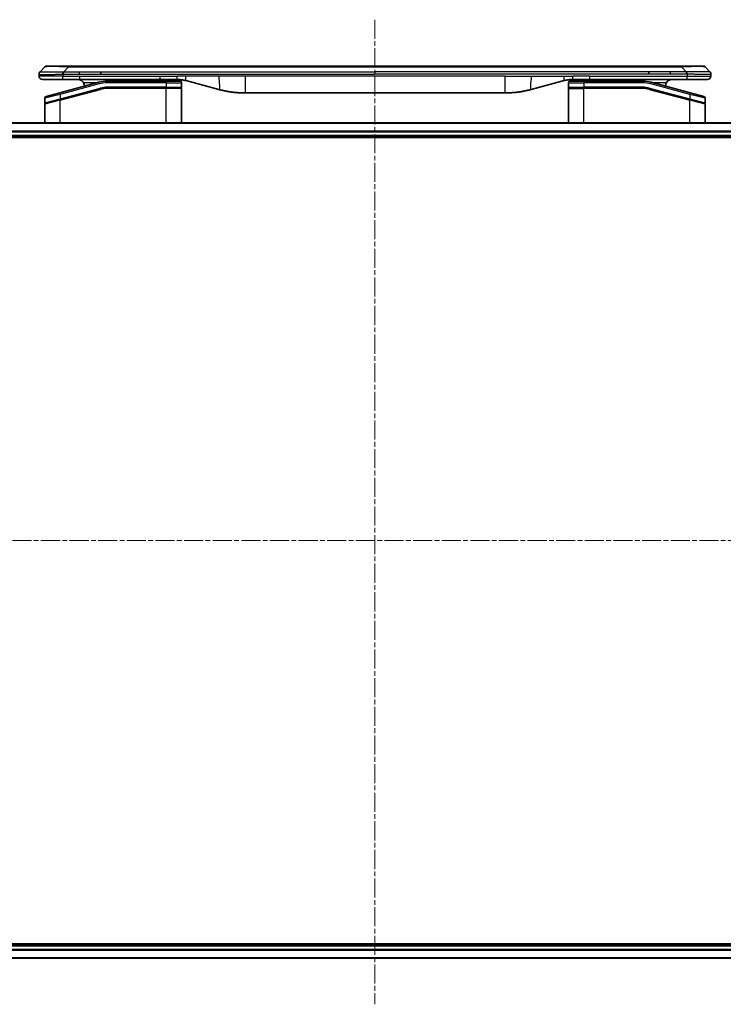
# Model space of a CAD drawing. Units: millimetres. Extents: x 0 to 7880, y 0 to 1546.
# Drawn here: x 1780 to 1989, y 627 to 919 of the extents above; entities that cross this region are included whole.
import ezdxf

# ---------------------------------------------------------------- set-up
doc = ezdxf.new("R2010")
doc.units = ezdxf.units.MM
doc.linetypes.add('CHAIN', pattern=[0.3543, 0.2362, -0.0295, 0.0591, -0.0295])
for name, color, linetype, lineweight in [('Centerline (ISO)', 131, 'Continuous', 18), ('Visible (ISO)', 7, 'Continuous', 35), ('Visible Narrow (ISO)', 7, 'Continuous', 25)]:
    doc.layers.add(name, color=color, linetype=linetype, lineweight=lineweight)

msp = doc.modelspace()

# ---------------------------------------------------------------- linework, layer by layer
at = {"layer": 'Centerline (ISO)', "linetype": 'CHAIN', "ltscale": 23.990969}
for p, q in [((1885.8874, 919.1311), (1885.8874, 626.8006)), ((1693.207, 764.4811), (2078.5679, 764.4811))]:
    msp.add_line(p, q, dxfattribs=at)
at = {"layer": 'Visible (ISO)'}
for p, q in [((1786.4303, 903.674), (1787.8445, 905.0882)), ((1788.5516, 905.3811), (1794.9156, 905.3811)), ((1794.9156, 905.3811), (1976.8593, 905.3811)), ((1804.5318, 902.9669), (1804.5318, 903.674)), ((1967.243, 902.9669), (1967.243, 903.674)), ((1983.2232, 905.3811), (1976.8593, 905.3811)), ((1985.3445, 903.674), (1983.9303, 905.0882)), ((1786.1374, 902.9647), (1786.1374, 902.9669)), ((1786.1374, 902.9647), (1786.1374, 902.3811)), ((1787.1374, 901.3811), (1793.2086, 901.3811)), ((1803.8658, 900.5403), (1792.308, 897.4434)), ((1793.2086, 901.3811), (1798.1652, 901.3811)), ((1822.1068, 901.3811), (1798.1652, 901.3811)), ((1823.8374, 900.8811), (1806.4539, 900.8811)), ((1822.1068, 901.3811), (1827.1068, 901.3811)), ((1823.8374, 900.8811), (1827.9374, 900.8811)), ((1828.4374, 900.3811), (1828.4374, 899.0811)), ((1829.695, 901.0403), (1839.5365, 898.4033)), ((1942.0799, 901.0403), (1932.2383, 898.4033)), ((1943.3374, 900.3811), (1943.3374, 899.0811)), ((1943.8374, 900.8811), (1947.9374, 900.8811)), ((1949.668, 901.3811), (1944.668, 901.3811)), ((1965.3209, 900.8811), (1947.9374, 900.8811)), ((1948.8476, 901.3811), (1948.8476, 901.1811)), ((1948.8476, 901.1811), (1949.5196, 901.1811)), ((1949.5196, 901.3811), (1949.5196, 901.1811)), ((1949.5196, 901.1811), (1949.7884, 901.1811)), ((1978.5662, 901.3811), (1949.668, 901.3811)), ((1949.7884, 901.3811), (1949.7884, 901.1811)), ((1949.7884, 901.1811), (1950.5052, 901.1811)), ((1950.5052, 901.3811), (1950.5052, 901.1811)), ((1979.4668, 897.4434), (1967.9091, 900.5403)), ((1984.6374, 901.3811), (1978.5662, 901.3811)), ((1985.6374, 902.9647), (1985.6374, 902.3811)), ((1792.3857, 895.3937), (1804.3834, 898.6085)), ((1792.4892, 895.4214), (1804.3834, 898.6085)), ((1823.8374, 898.8811), (1806.4539, 898.8811)), ((1823.8374, 898.8811), (1806.4539, 898.8811)), ((1823.8374, 898.8811), (1828.2374, 898.8811)), ((1828.2374, 898.8811), (1823.8374, 898.8811)), ((1828.4374, 888.4811), (1828.4374, 898.6811)), ((1943.3374, 888.4811), (1943.3374, 898.6811)), ((1943.5374, 898.8811), (1947.9374, 898.8811)), ((1943.5374, 898.8811), (1947.9374, 898.8811)), ((1965.3209, 898.8811), (1947.9374, 898.8811)), ((1965.3209, 898.8811), (1947.9374, 898.8811)), ((1967.3914, 898.6085), (1979.2857, 895.4214)), ((1967.3914, 898.6085), (1979.3892, 895.3937)), ((1787.8374, 895.8619), (1787.8374, 894.4356)), ((1792.3857, 895.3937), (1787.9857, 894.2147)), ((1788.208, 896.3449), (1792.308, 897.4434)), ((1924.4737, 897.3811), (1847.3011, 897.3811)), ((1979.3892, 895.3937), (1983.6857, 894.2425)), ((1979.3892, 895.3937), (1983.7892, 894.2147)), ((1979.4668, 897.4434), (1983.5668, 896.3449)), ((1983.9374, 895.8619), (1983.9374, 894.4356)), ((1787.8374, 888.4811), (1787.8374, 894.0215)), ((1983.9374, 888.4811), (1983.9374, 894.0215)), ((2020.4712, 888.4811), (1751.3036, 888.4811)), ((1751.8874, 884.4811), (2019.8874, 884.4811)), ((1751.8874, 884.1811), (2019.8874, 884.1811)), ((2019.8874, 644.7811), (1751.8874, 644.7811)), ((2019.8874, 644.4811), (1751.8874, 644.4811)), ((1751.3036, 640.4811), (2020.4712, 640.4811))]:
    msp.add_line(p, q, dxfattribs=at)
for centre, radius, start, end in [((1788.5516, 904.3811), 1, 90.000002, 135.000002), ((1983.2232, 904.3811), 1, 44.999998, 89.999998), ((1787.1374, 902.3811), 1, 179.999997, 269.999997), ((1797.6374, 899.3811), 2, 0.751552, 30), ((1806.4539, 890.8811), 10, 90, 105), ((1827.9374, 900.3811), 0.5, 0, 90.000002), ((1943.8374, 900.3811), 0.5, 90, 180), ((1965.3209, 890.8811), 10, 75, 90), ((1974.1374, 899.3811), 2, 150, 179.248449), ((1984.6374, 902.3811), 1, 270.000003, 0.000003), ((1806.4539, 890.8811), 8, 90, 105), ((1806.4539, 890.8811), 8, 90, 105), ((1828.2374, 899.0811), 0.2, 269.999996, 0), ((1828.2374, 898.6811), 0.2, 359.999998, 90), ((1943.5374, 899.0811), 0.2, 179.999998, 270), ((1943.5374, 898.6811), 0.2, 90, 180.000002), ((1965.3209, 890.8811), 8, 75, 90), ((1965.3209, 890.8811), 8, 75, 90), ((1788.3374, 895.8619), 0.5, 104.999995, 179.999987), ((1983.4374, 895.8619), 0.5, 0, 75), ((1788.0374, 894.4356), 0.2, 180.000012, 284.999997), ((1788.0374, 894.0215), 0.2, 105, 179.999998), ((1983.7374, 894.4356), 0.2, 255.000001, 359.999997), ((1983.7374, 894.0215), 0.2, 0, 75)]:
    msp.add_arc(centre, radius, start, end, dxfattribs=at)
for points, knots in [([(1786.4303, 903.674), (1786.4179, 903.6616), (1786.4056, 903.6489), (1786.3937, 903.636), (1786.382, 903.6233), (1786.3706, 903.6106), (1786.3595, 903.5976), (1786.3485, 903.5848), (1786.3379, 903.5718), (1786.3277, 903.5586), (1786.3175, 903.5455), (1786.3077, 903.5323), (1786.2983, 903.5189), (1786.2796, 903.4923), (1786.2625, 903.465), (1786.2471, 903.4371), (1786.2317, 903.4093), (1786.218, 903.3808), (1786.2059, 903.3516), (1786.1939, 903.3224), (1786.1835, 903.2925), (1786.1748, 903.2619), (1786.1661, 903.2312), (1786.159, 903.1998), (1786.1535, 903.1677), (1786.1507, 903.1516), (1786.1483, 903.1353), (1786.1463, 903.1189), (1786.1442, 903.1023), (1786.1426, 903.0856), (1786.1413, 903.0687), (1786.14, 903.0518), (1786.139, 903.0347), (1786.1384, 903.0173), (1786.1377, 902.9999), (1786.1374, 902.9822), (1786.1374, 902.9647)], [0, 0, 0, 0, 0.06393414, 0.06393414, 0.06393414, 0.12727971, 0.12727971, 0.12727971, 0.19013505, 0.19013505, 0.19013505, 0.25259143, 0.25259143, 0.25259143, 0.37659236, 0.37659236, 0.37659236, 0.49998231, 0.49998231, 0.49998231, 0.62337432, 0.62337432, 0.62337432, 0.74738158, 0.74738158, 0.74738158, 0.8098428, 0.8098428, 0.8098428, 0.87270421, 0.87270421, 0.87270421, 0.93605712, 0.93605712, 0.93605712, 1, 1, 1, 1]), ([(1793.2085, 902.9647), (1793.2082, 902.9821), (1793.2091, 902.9999), (1793.2129, 903.0347), (1793.2158, 903.0518), (1793.2235, 903.0856), (1793.2282, 903.1023), (1793.2391, 903.1353), (1793.2453, 903.1516), (1793.2656, 903.1998), (1793.2817, 903.2312), (1793.3162, 903.2925), (1793.3347, 903.3224), (1793.3718, 903.3808), (1793.3904, 903.4093), (1793.4253, 903.4651), (1793.4415, 903.4923), (1793.4623, 903.5323), (1793.4686, 903.5456), (1793.4799, 903.5718), (1793.4848, 903.5848), (1793.4928, 903.6106), (1793.496, 903.6233), (1793.5002, 903.6489), (1793.5014, 903.6616), (1793.5014, 903.674)], [0, 0, 0, 0, 0.06389862, 0.06389862, 0.12721911, 0.12721911, 0.19005817, 0.19005817, 0.25250562, 0.25250562, 0.37650585, 0.37650585, 0.49991093, 0.49991093, 0.62332646, 0.62332646, 0.74735854, 0.74735854, 0.80983041, 0.80983041, 0.87269995, 0.87269995, 0.93605741, 0.93605741, 1, 1, 1, 1]), ([(1978.5663, 902.9647), (1978.5666, 902.9821), (1978.5657, 902.9999), (1978.5619, 903.0347), (1978.559, 903.0518), (1978.5514, 903.0856), (1978.5467, 903.1023), (1978.5358, 903.1353), (1978.5296, 903.1516), (1978.5092, 903.1998), (1978.4932, 903.2312), (1978.4586, 903.2925), (1978.4401, 903.3224), (1978.403, 903.3808), (1978.3844, 903.4093), (1978.3496, 903.4651), (1978.3333, 903.4923), (1978.3125, 903.5323), (1978.3062, 903.5456), (1978.295, 903.5718), (1978.2901, 903.5848), (1978.282, 903.6106), (1978.2789, 903.6233), (1978.2746, 903.6489), (1978.2735, 903.6616), (1978.2735, 903.674)], [0, 0, 0, 0, 0.06389862, 0.06389862, 0.12721911, 0.12721911, 0.19005817, 0.19005817, 0.25250562, 0.25250562, 0.37650585, 0.37650585, 0.49991093, 0.49991093, 0.62332646, 0.62332646, 0.74735854, 0.74735854, 0.80983041, 0.80983041, 0.87269995, 0.87269995, 0.93605741, 0.93605741, 1, 1, 1, 1]), ([(1985.3445, 903.674), (1985.3569, 903.6616), (1985.3692, 903.6489), (1985.3811, 903.636), (1985.3929, 903.6233), (1985.4043, 903.6106), (1985.4153, 903.5976), (1985.4263, 903.5848), (1985.4369, 903.5718), (1985.4472, 903.5586), (1985.4573, 903.5455), (1985.4671, 903.5323), (1985.4765, 903.5189), (1985.4952, 903.4923), (1985.5123, 903.465), (1985.5278, 903.4371), (1985.5431, 903.4093), (1985.5569, 903.3808), (1985.5689, 903.3516), (1985.5809, 903.3224), (1985.5913, 903.2925), (1985.6, 903.2619), (1985.6087, 903.2312), (1985.6158, 903.1998), (1985.6214, 903.1677), (1985.6241, 903.1516), (1985.6265, 903.1353), (1985.6286, 903.1189), (1985.6306, 903.1023), (1985.6323, 903.0856), (1985.6336, 903.0687), (1985.6349, 903.0518), (1985.6358, 903.0347), (1985.6365, 903.0173), (1985.6371, 902.9999), (1985.6374, 902.9822), (1985.6374, 902.9647)], [0, 0, 0, 0, 0.06393414, 0.06393414, 0.06393414, 0.12727971, 0.12727971, 0.12727971, 0.19013505, 0.19013505, 0.19013505, 0.25259143, 0.25259143, 0.25259143, 0.37659236, 0.37659236, 0.37659236, 0.49998231, 0.49998231, 0.49998231, 0.62337432, 0.62337432, 0.62337432, 0.74738158, 0.74738158, 0.74738158, 0.8098428, 0.8098428, 0.8098428, 0.87270421, 0.87270421, 0.87270421, 0.93605712, 0.93605712, 0.93605712, 1, 1, 1, 1]), ([(1797.6374, 901.3811), (1797.8185, 901.3811), (1798.0156, 901.3552), (1798.4003, 901.2407), (1798.5881, 901.1519), (1798.866, 900.9651), (1798.984, 900.868), (1799.198, 900.6416), (1799.2939, 900.512), (1799.3695, 900.3811)], [-0.75818442, -0.75818442, -0.75818442, -0.75818442, -0.691655605, -0.691655605, -0.625126791, -0.625126791, -0.579786118, -0.579786118, -0.534445444, -0.534445444, -0.534445444, -0.534445444]), ([(1809.4927, 900.8809), (1809.5612, 900.9413), (1809.6313, 900.995), (1809.8648, 901.1519), (1810.0525, 901.2407), (1810.4373, 901.3552), (1810.6344, 901.3811), (1810.8154, 901.3811)], [-0.160507944, -0.160507944, -0.160507944, -0.160507944, -0.13305763, -0.13305763, -0.066528815, -0.066528815, 0, 0, 0, 0]), ([(1827.1068, 901.3811), (1827.1615, 901.3811), (1827.2164, 901.3806), (1827.3258, 901.3788), (1827.3805, 901.3775), (1827.5442, 901.3721), (1827.6532, 901.3667), (1827.8165, 901.356), (1827.8709, 901.352), (1827.9795, 901.3431), (1828.0337, 901.3382), (1828.1421, 901.3275), (1828.1963, 901.3217), (1828.3051, 901.3092), (1828.3599, 901.3024), (1828.4678, 901.2882), (1828.521, 901.2807), (1828.628, 901.2648), (1828.6818, 901.2564), (1828.8431, 901.2298), (1828.9504, 901.2103), (1829.1107, 901.1784), (1829.1642, 901.1673), (1829.2708, 901.1443), (1829.3241, 901.1323), (1829.4304, 901.1075), (1829.4835, 901.0947), (1829.5894, 901.0681), (1829.6423, 901.0544), (1829.695, 901.0403)], [0, 0, 0, 0, 0.06260386, 0.06260386, 0.1251107, 0.1251107, 0.24990167, 0.24990167, 0.31222633, 0.31222633, 0.37452597, 0.37452597, 0.43681836, 0.43681836, 0.49993838, 0.49993838, 0.56147382, 0.56147382, 0.62390351, 0.62390351, 0.74898571, 0.74898571, 0.81163675, 0.81163675, 0.87435758, 0.87435758, 0.93714608, 0.93714608, 1, 1, 1, 1]), ([(1944.668, 901.3811), (1944.6133, 901.3811), (1944.5585, 901.3806), (1944.449, 901.3788), (1944.3943, 901.3775), (1944.2306, 901.3721), (1944.1216, 901.3667), (1943.9583, 901.356), (1943.904, 901.352), (1943.7954, 901.3431), (1943.7411, 901.3382), (1943.6327, 901.3275), (1943.5786, 901.3217), (1943.4697, 901.3092), (1943.415, 901.3024), (1943.307, 901.2882), (1943.2538, 901.2807), (1943.1468, 901.2648), (1943.093, 901.2564), (1942.9317, 901.2298), (1942.8244, 901.2103), (1942.6641, 901.1784), (1942.6107, 901.1673), (1942.504, 901.1443), (1942.4508, 901.1323), (1942.3444, 901.1075), (1942.2913, 901.0947), (1942.1854, 901.0681), (1942.1325, 901.0544), (1942.0799, 901.0403)], [0, 0, 0, 0, 0.06260386, 0.06260386, 0.1251107, 0.1251107, 0.24990167, 0.24990167, 0.31222633, 0.31222633, 0.37452597, 0.37452597, 0.43681836, 0.43681836, 0.49993838, 0.49993838, 0.56147382, 0.56147382, 0.62390351, 0.62390351, 0.74898571, 0.74898571, 0.81163675, 0.81163675, 0.87435758, 0.87435758, 0.93714608, 0.93714608, 1, 1, 1, 1]), ([(1962.2822, 900.8809), (1962.2137, 900.9413), (1962.1435, 900.995), (1961.91, 901.1519), (1961.7223, 901.2407), (1961.3376, 901.3552), (1961.1405, 901.3811), (1960.9594, 901.3811)], [-0.160507944, -0.160507944, -0.160507944, -0.160507944, -0.13305763, -0.13305763, -0.066528815, -0.066528815, 0, 0, 0, 0]), ([(1974.1374, 901.3811), (1973.9563, 901.3811), (1973.7592, 901.3552), (1973.3745, 901.2407), (1973.1868, 901.1519), (1972.9089, 900.9651), (1972.7908, 900.868), (1972.5768, 900.6416), (1972.4809, 900.512), (1972.4054, 900.3811)], [-0.75818442, -0.75818442, -0.75818442, -0.75818442, -0.691655605, -0.691655605, -0.625126791, -0.625126791, -0.579786118, -0.579786118, -0.534445444, -0.534445444, -0.534445444, -0.534445444]), ([(1839.5365, 898.4033), (1839.6882, 898.3627), (1839.8398, 898.3233), (1839.9921, 898.285), (1840.145, 898.2467), (1840.2986, 898.2094), (1840.4526, 898.1732), (1840.6073, 898.137), (1840.7624, 898.1019), (1840.9179, 898.068), (1841.0742, 898.034), (1841.231, 898.0012), (1841.3881, 897.9696), (1841.398, 897.9676), (1841.4078, 897.9656), (1841.4177, 897.9636), (1841.5657, 897.934), (1841.7141, 897.9055), (1841.863, 897.8781), (1842.0223, 897.8487), (1842.1822, 897.8206), (1842.3424, 897.7937), (1842.5033, 897.7668), (1842.6647, 897.7411), (1842.8265, 897.7167), (1842.9889, 897.6922), (1843.1517, 897.669), (1843.315, 897.6471), (1843.3244, 897.6458), (1843.3339, 897.6445), (1843.3433, 897.6433), (1843.4978, 897.6227), (1843.6526, 897.6034), (1843.8078, 897.5852), (1843.973, 897.5658), (1844.1386, 897.5478), (1844.3046, 897.5311), (1844.4707, 897.5144), (1844.6373, 897.4991), (1844.8042, 897.4852), (1844.9722, 897.4711), (1845.1406, 897.4585), (1845.3093, 897.4473), (1845.475, 897.4362), (1845.641, 897.4266), (1845.8071, 897.4183), (1845.9724, 897.4101), (1846.1378, 897.4032), (1846.3034, 897.3977), (1846.4707, 897.3921), (1846.6387, 897.3879), (1846.8062, 897.3852), (1846.9713, 897.3824), (1847.136, 897.3811), (1847.3011, 897.3811)], [0, 0, 0, 0, 0.06118993, 0.06118993, 0.06118993, 0.12257954, 0.12257954, 0.12257954, 0.18421274, 0.18421274, 0.18421274, 0.24613532, 0.24613532, 0.24613532, 0.25001736, 0.25001736, 0.25001736, 0.30834527, 0.30834527, 0.30834527, 0.37079445, 0.37079445, 0.37079445, 0.43347362, 0.43347362, 0.43347362, 0.49637343, 0.49637343, 0.49637343, 0.50001093, 0.50001093, 0.50001093, 0.5594953, 0.5594953, 0.5594953, 0.62278616, 0.62278616, 0.62278616, 0.68614643, 0.68614643, 0.68614643, 0.74996872, 0.74996872, 0.74996872, 0.81265414, 0.81265414, 0.81265414, 0.87498553, 0.87498553, 0.87498553, 0.93795641, 0.93795641, 0.93795641, 1, 1, 1, 1]), ([(1932.2383, 898.4033), (1932.0867, 898.3627), (1931.9351, 898.3233), (1931.7827, 898.285), (1931.6299, 898.2467), (1931.4763, 898.2094), (1931.3222, 898.1732), (1931.1676, 898.137), (1931.0125, 898.1019), (1930.8569, 898.068), (1930.7006, 898.034), (1930.5438, 898.0012), (1930.3867, 897.9696), (1930.3769, 897.9676), (1930.367, 897.9656), (1930.3572, 897.9636), (1930.2091, 897.934), (1930.0607, 897.9055), (1929.9119, 897.8781), (1929.7525, 897.8487), (1929.5927, 897.8206), (1929.4324, 897.7937), (1929.2715, 897.7668), (1929.1101, 897.7411), (1928.9483, 897.7167), (1928.786, 897.6922), (1928.6231, 897.669), (1928.4599, 897.6471), (1928.4504, 897.6458), (1928.441, 897.6445), (1928.4315, 897.6433), (1928.2771, 897.6227), (1928.1222, 897.6034), (1927.967, 897.5852), (1927.8019, 897.5658), (1927.6363, 897.5478), (1927.4703, 897.5311), (1927.3041, 897.5144), (1927.1375, 897.4991), (1926.9707, 897.4852), (1926.8026, 897.4711), (1926.6342, 897.4585), (1926.4655, 897.4473), (1926.2999, 897.4362), (1926.1339, 897.4266), (1925.9677, 897.4183), (1925.8025, 897.4101), (1925.6371, 897.4032), (1925.4715, 897.3977), (1925.3042, 897.3921), (1925.1362, 897.3879), (1924.9686, 897.3852), (1924.8035, 897.3824), (1924.6389, 897.3811), (1924.4737, 897.3811)], [0, 0, 0, 0, 0.06118993, 0.06118993, 0.06118993, 0.12257954, 0.12257954, 0.12257954, 0.18421274, 0.18421274, 0.18421274, 0.24613532, 0.24613532, 0.24613532, 0.25001736, 0.25001736, 0.25001736, 0.30834527, 0.30834527, 0.30834527, 0.37079445, 0.37079445, 0.37079445, 0.43347362, 0.43347362, 0.43347362, 0.49637343, 0.49637343, 0.49637343, 0.50001093, 0.50001093, 0.50001093, 0.5594953, 0.5594953, 0.5594953, 0.62278616, 0.62278616, 0.62278616, 0.68614643, 0.68614643, 0.68614643, 0.74996872, 0.74996872, 0.74996872, 0.81265414, 0.81265414, 0.81265414, 0.87498553, 0.87498553, 0.87498553, 0.93795641, 0.93795641, 0.93795641, 1, 1, 1, 1])]:
    msp.add_open_spline(points, degree=3, knots=knots, dxfattribs=at)
at = {"layer": 'Visible Narrow (ISO)'}
for p, q in [((1793.5014, 903.674), (1794.9156, 905.0882)), ((1793.5014, 903.674), (1798.1652, 903.674)), ((1794.9156, 905.3811), (1794.9156, 905.0882)), ((1794.9156, 905.0882), (1976.8592, 905.0882)), ((1798.1652, 903.674), (1804.5318, 903.674)), ((1798.1652, 902.9669), (1798.1652, 903.674)), ((1804.5318, 903.674), (1885.8874, 903.674)), ((1967.243, 903.674), (1885.8874, 903.674)), ((1885.8874, 903.674), (1885.8874, 902.9669)), ((1973.6096, 903.674), (1967.243, 903.674)), ((1978.2735, 903.674), (1973.6096, 903.674)), ((1973.6096, 902.9669), (1973.6096, 903.674)), ((1976.8593, 905.3811), (1976.8592, 905.0882)), ((1978.2735, 903.674), (1976.8592, 905.0882)), ((1793.2085, 902.3811), (1786.1374, 902.3811)), ((1793.2085, 902.9647), (1793.2085, 902.3811)), ((1793.2085, 902.3811), (1798.1652, 902.3811)), ((1798.1652, 902.9669), (1804.5318, 902.9669)), ((1798.1652, 902.3811), (1822.1068, 902.3811)), ((1798.1652, 902.3811), (1798.1652, 901.3811)), ((1803.2714, 900.3811), (1799.3695, 900.3811)), ((1803.9952, 900.0574), (1803.8658, 900.5403)), ((1804.5318, 902.9669), (1885.8874, 902.9669)), ((1806.4539, 900.3811), (1806.4539, 900.8811)), ((1823.8374, 900.3811), (1806.4539, 900.3811)), ((1822.1068, 902.3811), (1827.1068, 902.3811)), ((1822.1068, 901.3811), (1822.1068, 902.3811)), ((1823.8374, 900.8811), (1823.8374, 900.3811)), ((1823.8374, 900.3811), (1828.4374, 900.3811)), ((1823.8374, 900.3811), (1823.8374, 899.0811)), ((1829.695, 902.3811), (1827.1068, 902.3811)), ((1827.1068, 901.3811), (1827.1068, 902.3811)), ((1839.5365, 902.3811), (1829.695, 902.3811)), ((1847.3011, 902.3811), (1839.5365, 902.3811)), ((1924.4737, 902.3811), (1847.3011, 902.3811)), ((1847.3011, 902.3811), (1847.3011, 897.3811)), ((1967.243, 902.9669), (1885.8874, 902.9669)), ((1924.4737, 902.3811), (1924.4737, 897.3811)), ((1924.4737, 902.3811), (1932.2383, 902.3811)), ((1932.2383, 902.3811), (1942.0799, 902.3811)), ((1942.0799, 902.3811), (1944.668, 902.3811)), ((1943.3374, 900.3811), (1947.9374, 900.3811)), ((1949.668, 902.3811), (1944.668, 902.3811)), ((1944.668, 901.3811), (1944.668, 902.3811)), ((1947.9374, 900.8811), (1947.9374, 900.3811)), ((1947.9374, 900.3811), (1947.9374, 899.0811)), ((1965.3209, 900.3811), (1947.9374, 900.3811)), ((1949.668, 902.3811), (1978.5663, 902.3811)), ((1949.668, 901.3811), (1949.668, 902.3811)), ((1965.3209, 900.8811), (1965.3209, 900.3811)), ((1973.6096, 902.9669), (1967.243, 902.9669)), ((1967.7797, 900.0574), (1967.9091, 900.5403)), ((1972.4054, 900.3811), (1968.5034, 900.3811)), ((1978.5663, 902.9647), (1978.5663, 902.3811)), ((1978.5663, 902.3811), (1985.6374, 902.3811)), ((1803.9952, 900.0574), (1792.4374, 896.9605)), ((1792.4374, 895.6146), (1804.3316, 898.8017)), ((1792.4374, 895.2005), (1804.4352, 898.4153)), ((1804.3316, 898.8017), (1804.3834, 898.6085)), ((1804.4352, 898.4153), (1804.3834, 898.6085)), ((1823.8374, 899.0811), (1806.4539, 899.0811)), ((1806.4539, 898.8811), (1806.4539, 899.0811)), ((1806.4539, 898.8811), (1806.4539, 898.6811)), ((1823.8374, 898.6811), (1806.4539, 898.6811)), ((1823.8374, 899.0811), (1828.4374, 899.0811)), ((1823.8374, 899.0811), (1823.8374, 898.8811)), ((1823.8374, 898.8811), (1823.8374, 898.6811)), ((1828.4374, 898.6811), (1823.8374, 898.6811)), ((1823.8374, 888.4811), (1823.8374, 898.6811)), ((1943.3374, 899.0811), (1947.9374, 899.0811)), ((1943.3374, 898.6811), (1947.9374, 898.6811)), ((1965.3209, 899.0811), (1947.9374, 899.0811)), ((1947.9374, 888.4811), (1947.9374, 898.6811)), ((1965.3209, 898.6811), (1947.9374, 898.6811)), ((1965.3209, 898.8811), (1965.3209, 899.0811)), ((1965.3209, 898.6811), (1965.3209, 898.8811)), ((1967.3914, 898.6085), (1967.3397, 898.4153)), ((1967.3397, 898.4153), (1979.3374, 895.2005)), ((1967.4432, 898.8017), (1967.3914, 898.6085)), ((1967.4432, 898.8017), (1979.3374, 895.6146)), ((1979.3374, 896.9605), (1967.7797, 900.0574)), ((1792.4374, 896.9605), (1787.8374, 895.8619)), ((1787.8374, 894.4356), (1792.4374, 895.6146)), ((1792.4374, 895.2005), (1787.8374, 894.0215)), ((1792.4374, 896.9605), (1792.308, 897.4434)), ((1792.3857, 895.3937), (1792.4374, 895.2005)), ((1792.4374, 896.9605), (1792.4374, 895.6146)), ((1792.4374, 895.6146), (1792.4892, 895.4214)), ((1792.4374, 888.4811), (1792.4374, 895.2005)), ((1979.2857, 895.4214), (1979.3374, 895.6146)), ((1979.3374, 896.9605), (1979.4668, 897.4434)), ((1983.9374, 895.8619), (1979.3374, 896.9605)), ((1979.3374, 896.9605), (1979.3374, 895.6146)), ((1979.3374, 895.6146), (1983.9374, 894.4356)), ((1979.3374, 895.2005), (1979.3892, 895.3937)), ((1979.3374, 888.4811), (1979.3374, 895.2005)), ((1983.9374, 894.0215), (1979.3374, 895.2005)), ((1751.3314, 888.4115), (2020.4435, 888.4115)), ((2019.9092, 886.071), (1751.8656, 886.071)), ((1751.8793, 885.8406), (2019.8955, 885.8406)), ((2019.8874, 884.7811), (1751.8874, 884.7811)), ((1751.8874, 644.1811), (2019.8874, 644.1811)), ((2020.4435, 640.5506), (1751.3314, 640.5506)), ((1751.8656, 642.8911), (2019.9092, 642.8911)), ((2019.8955, 643.1216), (1751.8793, 643.1216))]:
    msp.add_line(p, q, dxfattribs=at)
for centre, radius, start, end in [((1806.4539, 890.8811), 9.5, 90.000004, 104.999996), ((1965.3209, 890.8811), 9.5, 75.000004, 89.999996), ((1806.4539, 890.8811), 8.2, 90.00001, 104.999989), ((1965.3209, 890.8811), 8.2, 75.000011, 89.99999)]:
    msp.add_arc(centre, radius, start, end, dxfattribs=at)
for centre, major_axis, ratio, start_param, end_param in [((1801.2798, 904.3811), (13.4415, -0.6951), 0.03187132, 2.06567866, 3.11286261), ((1970.495, 904.3811), (13.4415, 0.6951), 0.03187132, 0.02873005, 1.07591399), ((1806.2003, 892.8076), (6.7106, 0.8835), 0.8652906, 1.41980554, 1.72178712), ((1965.5745, 892.8076), (-6.7106, 0.8835), 0.8652906, 4.56139819, 4.86337977)]:
    msp.add_ellipse(centre, major_axis=major_axis, ratio=ratio, start_param=start_param, end_param=end_param, dxfattribs=at)
for points, knots in [([(1786.4303, 903.674), (1786.4315, 903.6752), (1786.4328, 903.6763), (1786.4354, 903.6781), (1786.4368, 903.6789), (1786.4412, 903.6809), (1786.4445, 903.6817), (1786.4487, 903.6822), (1786.4493, 903.6823), (1786.4531, 903.6826), (1786.4566, 903.6827), (1786.4615, 903.6826), (1786.4624, 903.6825), (1786.4648, 903.6825), (1786.4662, 903.6824), (1786.47, 903.6823), (1786.4726, 903.6822), (1786.4765, 903.6822), (1786.4777, 903.6822), (1786.4805, 903.6823), (1786.482, 903.6823), (1786.4849, 903.6824), (1786.4861, 903.6824), (1786.4891, 903.6825), (1786.4909, 903.6826), (1786.494, 903.6826), (1786.4952, 903.6827), (1786.5017, 903.6828), (1786.5073, 903.6829), (1786.5145, 903.683), (1786.5157, 903.6831), (1786.5309, 903.6833), (1786.5466, 903.6835), (1786.5653, 903.6836), (1786.5663, 903.6836), (1786.5858, 903.6838), (1786.6063, 903.6839), (1786.6528, 903.684), (1786.679, 903.684), (1786.7362, 903.684), (1786.7673, 903.6839), (1786.8325, 903.6838), (1786.8663, 903.6836), (1786.9046, 903.6835), (1786.9068, 903.6835), (1786.9475, 903.6833), (1786.9886, 903.6832), (1787.0713, 903.6828), (1787.1125, 903.6827), (1787.1609, 903.6825), (1787.166, 903.6824), (1787.2199, 903.6822), (1787.2714, 903.682), (1787.3715, 903.6816), (1787.4193, 903.6815), (1787.4779, 903.6813), (1787.4868, 903.6813), (1787.555, 903.681), (1787.6169, 903.6809), (1787.7335, 903.6806), (1787.7872, 903.6805), (1787.8559, 903.6803), (1787.8693, 903.6803), (1787.9523, 903.6802), (1788.0244, 903.6801), (1788.1364, 903.68), (1788.1743, 903.68), (1788.2224, 903.68), (1788.2321, 903.6799), (1788.2527, 903.6799), (1788.2636, 903.6799), (1788.2783, 903.6799), (1788.2869, 903.6799), (1788.3005, 903.6799), (1788.3153, 903.6799), (1788.3351, 903.6799), (1788.36, 903.6799), (1788.38, 903.6799), (1788.4102, 903.6799), (1788.4305, 903.6799), (1788.4918, 903.68), (1788.5332, 903.68), (1788.6408, 903.6801), (1788.7079, 903.6801), (1788.7953, 903.6802), (1788.8144, 903.6803), (1788.9219, 903.6804), (1789.0124, 903.6805), (1789.1787, 903.6808), (1789.2539, 903.681), (1789.3492, 903.6811), (1789.3682, 903.6812), (1789.4835, 903.6814), (1789.5814, 903.6816), (1789.7621, 903.682), (1789.8445, 903.6821), (1789.9464, 903.6823), (1789.9651, 903.6824), (1790.0866, 903.6826), (1790.1906, 903.6828), (1790.3831, 903.6831), (1790.4713, 903.6833), (1790.5785, 903.6834), (1790.5968, 903.6835), (1790.8137, 903.6837), (1791.0153, 903.6839), (1791.2372, 903.684), (1791.2551, 903.684), (1791.3848, 903.684), (1791.4971, 903.684), (1791.7053, 903.6839), (1791.8011, 903.6838), (1791.915, 903.6837), (1791.9329, 903.6836), (1792.0473, 903.6835), (1792.1442, 903.6833), (1792.2591, 903.6831), (1792.277, 903.6831), (1792.3237, 903.683), (1792.3525, 903.6829), (1792.3923, 903.6828), (1792.4033, 903.6828), (1792.4322, 903.6827), (1792.4501, 903.6826), (1792.4824, 903.6826), (1792.4969, 903.6825), (1792.526, 903.6824), (1792.5406, 903.6824), (1792.5671, 903.6824), (1792.5789, 903.6824), (1792.5945, 903.6824), (1792.5982, 903.6824), (1792.6175, 903.6824), (1792.6331, 903.6824), (1792.6825, 903.6826), (1792.7163, 903.6827), (1792.766, 903.6828), (1792.7818, 903.6829), (1792.8157, 903.6829), (1792.8337, 903.6829), (1792.9108, 903.683), (1792.9698, 903.6829), (1793.0417, 903.6825), (1793.0546, 903.6824), (1793.1407, 903.6818), (1793.2138, 903.681), (1793.3227, 903.6789), (1793.3584, 903.6781), (1793.4299, 903.6763), (1793.4656, 903.6752), (1793.5014, 903.674)], [0, 0, 0, 0, 0.00951843, 0.00951843, 0.01927017, 0.01927017, 0.03897756, 0.03897756, 0.04192115, 0.04192115, 0.05819961, 0.05819961, 0.06210716, 0.06210716, 0.0673145, 0.0673145, 0.07589045, 0.07589045, 0.07949473, 0.07949473, 0.08378297, 0.08378297, 0.08700508, 0.08700508, 0.09150359, 0.09150359, 0.09449125, 0.09449125, 0.10692923, 0.10692923, 0.1094537, 0.1094537, 0.13771659, 0.13771659, 0.13933656, 0.13933656, 0.168411, 0.168411, 0.19896324, 0.19896324, 0.22943128, 0.22943128, 0.2581017, 0.2581017, 0.2598073, 0.2598073, 0.29010163, 0.29010163, 0.31714072, 0.31714072, 0.32030271, 0.32030271, 0.35040524, 0.35040524, 0.375904, 0.375904, 0.38041489, 0.38041489, 0.4103459, 0.4103459, 0.43444291, 0.43444291, 0.44021323, 0.44021323, 0.47003429, 0.47003429, 0.48494369, 0.48494369, 0.48866986, 0.48866986, 0.49284669, 0.49284669, 0.49425893, 0.49612193, 0.49798503, 0.49984815, 0.50357136, 0.50729437, 0.50729437, 0.51474107, 0.51474107, 0.52963783, 0.52963783, 0.55297, 0.55297, 0.5594638, 0.5594638, 0.58933565, 0.58933565, 0.61331518, 0.61331518, 0.6192715, 0.6192715, 0.64928674, 0.64928674, 0.67388392, 0.67388392, 0.67939323, 0.67939323, 0.7095977, 0.7095977, 0.73473574, 0.73473574, 0.73990333, 0.73990333, 0.79588224, 0.79588224, 0.8008112, 0.8008112, 0.83141419, 0.83141419, 0.85731042, 0.85731042, 0.86211705, 0.86211705, 0.88812643, 0.88812643, 0.89290995, 0.89290995, 0.90062179, 0.90062179, 0.9035569, 0.9035569, 0.90833924, 0.90833924, 0.9122001, 0.9122001, 0.91610966, 0.91610966, 0.91926425, 0.91926425, 0.92025821, 0.92025821, 0.92440673, 0.92440673, 0.93342038, 0.93342038, 0.93763073, 0.93763073, 0.94243407, 0.94243407, 0.95812979, 0.95812979, 0.96156293, 0.96156293, 0.98100212, 0.98100212, 0.99050094, 0.99050094, 1, 1, 1, 1]), ([(1985.3445, 903.674), (1985.3433, 903.6752), (1985.342, 903.6763), (1985.3394, 903.6781), (1985.338, 903.6789), (1985.3336, 903.6809), (1985.3303, 903.6817), (1985.3261, 903.6822), (1985.3255, 903.6823), (1985.3218, 903.6826), (1985.3183, 903.6827), (1985.3134, 903.6826), (1985.3124, 903.6825), (1985.3101, 903.6825), (1985.3087, 903.6824), (1985.3048, 903.6823), (1985.3023, 903.6822), (1985.2983, 903.6822), (1985.2971, 903.6822), (1985.2944, 903.6823), (1985.2928, 903.6823), (1985.29, 903.6824), (1985.2887, 903.6824), (1985.2857, 903.6825), (1985.2839, 903.6826), (1985.2809, 903.6826), (1985.2796, 903.6827), (1985.2731, 903.6828), (1985.2675, 903.6829), (1985.2603, 903.683), (1985.2591, 903.6831), (1985.244, 903.6833), (1985.2282, 903.6835), (1985.2095, 903.6836), (1985.2085, 903.6836), (1985.189, 903.6838), (1985.1685, 903.6839), (1985.122, 903.684), (1985.0958, 903.684), (1985.0386, 903.684), (1985.0075, 903.6839), (1984.9424, 903.6838), (1984.9085, 903.6836), (1984.8702, 903.6835), (1984.868, 903.6835), (1984.8274, 903.6833), (1984.7863, 903.6832), (1984.7035, 903.6828), (1984.6623, 903.6827), (1984.6139, 903.6825), (1984.6088, 903.6824), (1984.5549, 903.6822), (1984.5034, 903.682), (1984.4033, 903.6816), (1984.3555, 903.6815), (1984.2969, 903.6813), (1984.288, 903.6813), (1984.2198, 903.681), (1984.1579, 903.6809), (1984.0413, 903.6806), (1983.9876, 903.6805), (1983.9189, 903.6803), (1983.9056, 903.6803), (1983.8225, 903.6802), (1983.7504, 903.6801), (1983.6385, 903.68), (1983.6006, 903.68), (1983.5524, 903.68), (1983.5427, 903.6799), (1983.5221, 903.6799), (1983.5112, 903.6799), (1983.4965, 903.6799), (1983.4879, 903.6799), (1983.4744, 903.6799), (1983.4596, 903.6799), (1983.4398, 903.6799), (1983.4149, 903.6799), (1983.3948, 903.6799), (1983.3646, 903.6799), (1983.3443, 903.6799), (1983.2831, 903.68), (1983.2417, 903.68), (1983.134, 903.6801), (1983.0669, 903.6801), (1982.9796, 903.6802), (1982.9605, 903.6803), (1982.8529, 903.6804), (1982.7625, 903.6805), (1982.5962, 903.6808), (1982.5209, 903.681), (1982.4256, 903.6811), (1982.4066, 903.6812), (1982.2913, 903.6814), (1982.1935, 903.6816), (1982.0127, 903.682), (1981.9303, 903.6821), (1981.8284, 903.6823), (1981.8097, 903.6824), (1981.6883, 903.6826), (1981.5843, 903.6828), (1981.3917, 903.6831), (1981.3035, 903.6833), (1981.1963, 903.6834), (1981.178, 903.6835), (1980.9612, 903.6837), (1980.7595, 903.6839), (1980.5377, 903.684), (1980.5197, 903.684), (1980.39, 903.684), (1980.2778, 903.684), (1980.0695, 903.6839), (1979.9737, 903.6838), (1979.8598, 903.6837), (1979.842, 903.6836), (1979.7275, 903.6835), (1979.6306, 903.6833), (1979.5157, 903.6831), (1979.4978, 903.6831), (1979.4512, 903.683), (1979.4223, 903.6829), (1979.3825, 903.6828), (1979.3715, 903.6828), (1979.3427, 903.6827), (1979.3248, 903.6826), (1979.2924, 903.6826), (1979.278, 903.6825), (1979.2489, 903.6824), (1979.2342, 903.6824), (1979.2077, 903.6824), (1979.1959, 903.6824), (1979.1803, 903.6824), (1979.1766, 903.6824), (1979.1573, 903.6824), (1979.1418, 903.6824), (1979.0924, 903.6826), (1979.0585, 903.6827), (1979.0088, 903.6828), (1978.993, 903.6829), (1978.9592, 903.6829), (1978.9411, 903.6829), (1978.8641, 903.683), (1978.8051, 903.6829), (1978.7331, 903.6825), (1978.7202, 903.6824), (1978.6342, 903.6818), (1978.561, 903.681), (1978.4521, 903.6789), (1978.4164, 903.6781), (1978.3449, 903.6763), (1978.3092, 903.6752), (1978.2735, 903.674)], [0, 0, 0, 0, 0.00951843, 0.00951843, 0.01927017, 0.01927017, 0.03897756, 0.03897756, 0.04192115, 0.04192115, 0.05819961, 0.05819961, 0.06210716, 0.06210716, 0.0673145, 0.0673145, 0.07589045, 0.07589045, 0.07949473, 0.07949473, 0.08378297, 0.08378297, 0.08700508, 0.08700508, 0.09150359, 0.09150359, 0.09449125, 0.09449125, 0.10692923, 0.10692923, 0.1094537, 0.1094537, 0.13771659, 0.13771659, 0.13933656, 0.13933656, 0.168411, 0.168411, 0.19896324, 0.19896324, 0.22943128, 0.22943128, 0.2581017, 0.2581017, 0.2598073, 0.2598073, 0.29010163, 0.29010163, 0.31714072, 0.31714072, 0.32030271, 0.32030271, 0.35040524, 0.35040524, 0.375904, 0.375904, 0.38041489, 0.38041489, 0.4103459, 0.4103459, 0.43444291, 0.43444291, 0.44021323, 0.44021323, 0.47003429, 0.47003429, 0.48494369, 0.48494369, 0.48866986, 0.48866986, 0.49284669, 0.49284669, 0.49425893, 0.49612193, 0.49798503, 0.49984815, 0.50357136, 0.50729437, 0.50729437, 0.51474107, 0.51474107, 0.52963783, 0.52963783, 0.55297, 0.55297, 0.5594638, 0.5594638, 0.58933565, 0.58933565, 0.61331518, 0.61331518, 0.6192715, 0.6192715, 0.64928674, 0.64928674, 0.67388392, 0.67388392, 0.67939323, 0.67939323, 0.7095977, 0.7095977, 0.73473574, 0.73473574, 0.73990333, 0.73990333, 0.79588224, 0.79588224, 0.8008112, 0.8008112, 0.83141419, 0.83141419, 0.85731042, 0.85731042, 0.86211705, 0.86211705, 0.88812643, 0.88812643, 0.89290995, 0.89290995, 0.90062179, 0.90062179, 0.9035569, 0.9035569, 0.90833924, 0.90833924, 0.9122001, 0.9122001, 0.91610966, 0.91610966, 0.91926425, 0.91926425, 0.92025821, 0.92025821, 0.92440673, 0.92440673, 0.93342038, 0.93342038, 0.93763073, 0.93763073, 0.94243407, 0.94243407, 0.95812979, 0.95812979, 0.96156293, 0.96156293, 0.98100212, 0.98100212, 0.99050094, 0.99050094, 1, 1, 1, 1]), ([(1786.1374, 902.9647), (1786.1374, 902.964), (1786.1375, 902.9633), (1786.1378, 902.9619), (1786.138, 902.9612), (1786.1389, 902.9591), (1786.1397, 902.9577), (1786.1411, 902.9561), (1786.1412, 902.9559), (1786.1425, 902.9544), (1786.1439, 902.9532), (1786.1464, 902.9512), (1786.1475, 902.9504), (1786.1499, 902.9489), (1786.1513, 902.9481), (1786.1535, 902.947), (1786.1542, 902.9467), (1786.156, 902.9459), (1786.157, 902.9454), (1786.16, 902.9442), (1786.1621, 902.9434), (1786.1652, 902.9423), (1786.166, 902.942), (1786.1707, 902.9404), (1786.1748, 902.9392), (1786.1802, 902.9377), (1786.1812, 902.9374), (1786.1927, 902.9343), (1786.2053, 902.9315), (1786.2208, 902.9286), (1786.2217, 902.9284), (1786.2379, 902.9254), (1786.2556, 902.9226), (1786.2965, 902.9169), (1786.3201, 902.914), (1786.3727, 902.9085), (1786.4018, 902.9058), (1786.4638, 902.9007), (1786.4963, 902.8983), (1786.5336, 902.8958), (1786.5357, 902.8957), (1786.5754, 902.8931), (1786.616, 902.8908), (1786.6986, 902.8866), (1786.74, 902.8847), (1786.7891, 902.8827), (1786.7943, 902.8825), (1786.8493, 902.8803), (1786.9021, 902.8784), (1787.0057, 902.8753), (1787.0555, 902.874), (1787.1169, 902.8725), (1787.1262, 902.8723), (1787.1979, 902.8707), (1787.2634, 902.8694), (1787.3873, 902.8675), (1787.4446, 902.8667), (1787.5182, 902.8659), (1787.5326, 902.8658), (1787.6218, 902.8649), (1787.6996, 902.8644), (1787.8207, 902.8638), (1787.8618, 902.8637), (1787.9141, 902.8636), (1787.9246, 902.8635), (1787.947, 902.8635), (1787.9588, 902.8635), (1787.9748, 902.8635), (1787.9842, 902.8635), (1787.9989, 902.8634), (1788.015, 902.8634), (1788.0258, 902.8634), (1788.042, 902.8634), (1788.0637, 902.8634), (1788.0855, 902.8635), (1788.1184, 902.8635), (1788.1405, 902.8635), (1788.2073, 902.8637), (1788.2525, 902.8638), (1788.3701, 902.8643), (1788.4434, 902.8647), (1788.539, 902.8653), (1788.5599, 902.8655), (1788.6774, 902.8664), (1788.7762, 902.8673), (1788.958, 902.8692), (1789.0402, 902.8702), (1789.1442, 902.8715), (1789.165, 902.8718), (1789.2905, 902.8734), (1789.397, 902.875), (1789.5935, 902.8781), (1789.6828, 902.8796), (1789.7933, 902.8815), (1789.8135, 902.8819), (1789.9447, 902.8842), (1790.0569, 902.8863), (1790.2642, 902.8904), (1790.3589, 902.8923), (1790.4739, 902.8947), (1790.4935, 902.8951), (1790.7246, 902.9), (1790.9393, 902.9048), (1791.1752, 902.9103), (1791.1942, 902.9108), (1791.3311, 902.914), (1791.4496, 902.9168), (1791.6687, 902.9222), (1791.7693, 902.9247), (1791.8888, 902.9277), (1791.9075, 902.9282), (1792.0271, 902.9312), (1792.1282, 902.9338), (1792.2481, 902.9369), (1792.2667, 902.9374), (1792.3153, 902.9386), (1792.3453, 902.9394), (1792.3867, 902.9405), (1792.3981, 902.9408), (1792.4283, 902.9416), (1792.4467, 902.9421), (1792.4802, 902.943), (1792.4951, 902.9433), (1792.5251, 902.9441), (1792.5401, 902.9445), (1792.5661, 902.9452), (1792.5772, 902.9455), (1792.5916, 902.9459), (1792.595, 902.946), (1792.6118, 902.9465), (1792.6252, 902.9469), (1792.6653, 902.948), (1792.6919, 902.9488), (1792.7425, 902.9503), (1792.7666, 902.951), (1792.8292, 902.953), (1792.8676, 902.9542), (1792.9144, 902.9557), (1792.9225, 902.9559), (1792.9763, 902.9576), (1793.0217, 902.959), (1793.0899, 902.9611), (1793.1126, 902.9618), (1793.1601, 902.9633), (1793.1848, 902.964), (1793.2085, 902.9647)], [0, 0, 0, 0, 0.00603093, 0.00603093, 0.01200082, 0.01200082, 0.02386453, 0.02386453, 0.0256517, 0.0256517, 0.03613138, 0.03613138, 0.04274016, 0.04274016, 0.04983235, 0.04983235, 0.05322303, 0.05322303, 0.05754644, 0.05754644, 0.0655788, 0.0655788, 0.06869046, 0.06869046, 0.08156439, 0.08156439, 0.08417983, 0.08417983, 0.11351507, 0.11351507, 0.11519956, 0.11519956, 0.14549648, 0.14549648, 0.17747096, 0.17747096, 0.20949575, 0.20949575, 0.23975641, 0.23975641, 0.24155998, 0.24155998, 0.27369023, 0.27369023, 0.30250814, 0.30250814, 0.30588615, 0.30588615, 0.33812709, 0.33812709, 0.36554526, 0.36554526, 0.3704056, 0.3704056, 0.40272297, 0.40272297, 0.4288146, 0.4288146, 0.43507034, 0.43507034, 0.46743781, 0.46743781, 0.48363607, 0.48363607, 0.48768525, 0.48768525, 0.49222443, 0.49222443, 0.49375923, 0.49578394, 0.49780875, 0.4998336, 0.4998336, 0.50387997, 0.50792604, 0.50792604, 0.51601838, 0.51601838, 0.53220268, 0.53220268, 0.55753216, 0.55753216, 0.56457512, 0.56457512, 0.59692782, 0.59692782, 0.62282899, 0.62282899, 0.6292513, 0.6292513, 0.66153724, 0.66153724, 0.68789286, 0.68789286, 0.69378262, 0.69378262, 0.72598258, 0.72598258, 0.75266521, 0.75266521, 0.75813556, 0.75813556, 0.81713068, 0.81713068, 0.82230116, 0.82230116, 0.85432155, 0.85432155, 0.88131133, 0.88131133, 0.88631061, 0.88631061, 0.91331134, 0.91331134, 0.91826749, 0.91826749, 0.92625167, 0.92625167, 0.92928915, 0.92928915, 0.9342914, 0.9342914, 0.93829671, 0.93829671, 0.94218101, 0.94218101, 0.94512943, 0.94512943, 0.94602349, 0.94602349, 0.94957856, 0.94957856, 0.95661043, 0.95661043, 0.96301317, 0.96301317, 0.97327411, 0.97327411, 0.97543021, 0.97543021, 0.98763403, 0.98763403, 0.99371993, 0.99371993, 1, 1, 1, 1]), ([(1793.2085, 902.9647), (1793.2247, 902.9647), (1793.241, 902.9647), (1793.2576, 902.9647), (1793.2738, 902.9647), (1793.2902, 902.9647), (1793.3067, 902.9647), (1793.3408, 902.9648), (1793.3755, 902.9648), (1793.4105, 902.9649), (1793.48, 902.9651), (1793.5506, 902.9653), (1793.6202, 902.9656), (1793.6911, 902.9658), (1793.7609, 902.9661), (1793.8272, 902.9663), (1793.8603, 902.9665), (1793.8926, 902.9666), (1793.9237, 902.9666), (1793.9573, 902.9667), (1793.9896, 902.9668), (1794.0201, 902.9669), (1794.0447, 902.9669), (1794.0683, 902.9669), (1794.0905, 902.9669), (1794.0959, 902.9669), (1794.1014, 902.9669), (1794.1069, 902.9669), (1794.1348, 902.9669), (1794.1628, 902.9669), (1794.1908, 902.9669), (1794.2468, 902.9669), (1794.3027, 902.9669), (1794.3587, 902.9669), (1794.4706, 902.9669), (1794.5825, 902.9669), (1794.6944, 902.9669), (1795.142, 902.9669), (1795.5896, 902.9669), (1796.0372, 902.9669), (1796.7465, 902.9669), (1797.4559, 902.9669), (1798.1652, 902.9669)], [0, 0, 0, 0, 0.00786211, 0.00786211, 0.00786211, 0.01556505, 0.01556505, 0.01556505, 0.03149672, 0.03149672, 0.03149672, 0.06313557, 0.06313557, 0.06313557, 0.09540102, 0.09540102, 0.09540102, 0.1114991, 0.1114991, 0.1114991, 0.12889921, 0.12889921, 0.12889921, 0.14291714, 0.14291714, 0.14291714, 0.1463611, 0.1463611, 0.1463611, 0.16401835, 0.16401835, 0.16401835, 0.19933165, 0.19933165, 0.19933165, 0.26995355, 0.26995355, 0.26995355, 0.5523816, 0.5523816, 0.5523816, 1, 1, 1, 1]), ([(1978.5663, 902.9647), (1978.5502, 902.9647), (1978.5338, 902.9647), (1978.5172, 902.9647), (1978.501, 902.9647), (1978.4847, 902.9647), (1978.4682, 902.9647), (1978.434, 902.9648), (1978.3993, 902.9648), (1978.3643, 902.9649), (1978.2948, 902.9651), (1978.2242, 902.9653), (1978.1547, 902.9656), (1978.0837, 902.9658), (1978.0139, 902.9661), (1977.9476, 902.9663), (1977.9145, 902.9665), (1977.8822, 902.9666), (1977.8511, 902.9666), (1977.8175, 902.9667), (1977.7853, 902.9668), (1977.7547, 902.9669), (1977.7301, 902.9669), (1977.7066, 902.9669), (1977.6844, 902.9669), (1977.6789, 902.9669), (1977.6734, 902.9669), (1977.668, 902.9669), (1977.64, 902.9669), (1977.612, 902.9669), (1977.584, 902.9669), (1977.5281, 902.9669), (1977.4721, 902.9669), (1977.4162, 902.9669), (1977.3042, 902.9669), (1977.1923, 902.9669), (1977.0804, 902.9669), (1976.6328, 902.9669), (1976.1853, 902.9669), (1975.7377, 902.9669), (1975.0283, 902.9669), (1974.319, 902.9669), (1973.6096, 902.9669)], [0, 0, 0, 0, 0.00786211, 0.00786211, 0.00786211, 0.01556505, 0.01556505, 0.01556505, 0.03149672, 0.03149672, 0.03149672, 0.06313557, 0.06313557, 0.06313557, 0.09540102, 0.09540102, 0.09540102, 0.1114991, 0.1114991, 0.1114991, 0.12889921, 0.12889921, 0.12889921, 0.14291714, 0.14291714, 0.14291714, 0.1463611, 0.1463611, 0.1463611, 0.16401835, 0.16401835, 0.16401835, 0.19933165, 0.19933165, 0.19933165, 0.26995355, 0.26995355, 0.26995355, 0.5523816, 0.5523816, 0.5523816, 1, 1, 1, 1]), ([(1985.6374, 902.9647), (1985.6374, 902.964), (1985.6373, 902.9633), (1985.637, 902.9619), (1985.6368, 902.9612), (1985.6359, 902.9591), (1985.6351, 902.9577), (1985.6338, 902.9561), (1985.6336, 902.9559), (1985.6323, 902.9544), (1985.631, 902.9532), (1985.6284, 902.9512), (1985.6274, 902.9504), (1985.6249, 902.9489), (1985.6235, 902.9481), (1985.6213, 902.947), (1985.6206, 902.9467), (1985.6189, 902.9459), (1985.6178, 902.9454), (1985.6148, 902.9442), (1985.6127, 902.9434), (1985.6097, 902.9423), (1985.6088, 902.942), (1985.6041, 902.9404), (1985.6, 902.9392), (1985.5946, 902.9377), (1985.5937, 902.9374), (1985.5821, 902.9343), (1985.5695, 902.9315), (1985.554, 902.9286), (1985.5531, 902.9284), (1985.5369, 902.9254), (1985.5193, 902.9226), (1985.4783, 902.9169), (1985.4548, 902.914), (1985.4021, 902.9085), (1985.373, 902.9058), (1985.3111, 902.9007), (1985.2785, 902.8983), (1985.2413, 902.8958), (1985.2392, 902.8957), (1985.1994, 902.8931), (1985.1589, 902.8908), (1985.0763, 902.8866), (1985.0348, 902.8847), (1984.9857, 902.8827), (1984.9806, 902.8825), (1984.9256, 902.8803), (1984.8727, 902.8784), (1984.7692, 902.8753), (1984.7193, 902.874), (1984.658, 902.8725), (1984.6487, 902.8723), (1984.5769, 902.8707), (1984.5115, 902.8694), (1984.3876, 902.8675), (1984.3302, 902.8667), (1984.2566, 902.8659), (1984.2423, 902.8658), (1984.153, 902.8649), (1984.0752, 902.8644), (1983.9541, 902.8638), (1983.913, 902.8637), (1983.8607, 902.8636), (1983.8502, 902.8635), (1983.8279, 902.8635), (1983.816, 902.8635), (1983.8, 902.8635), (1983.7907, 902.8635), (1983.7759, 902.8634), (1983.7598, 902.8634), (1983.749, 902.8634), (1983.7328, 902.8634), (1983.7111, 902.8634), (1983.6893, 902.8635), (1983.6564, 902.8635), (1983.6343, 902.8635), (1983.5675, 902.8637), (1983.5223, 902.8638), (1983.4047, 902.8643), (1983.3314, 902.8647), (1983.2359, 902.8653), (1983.215, 902.8655), (1983.0975, 902.8664), (1982.9986, 902.8673), (1982.8168, 902.8692), (1982.7347, 902.8702), (1982.6306, 902.8715), (1982.6099, 902.8718), (1982.4843, 902.8734), (1982.3778, 902.875), (1982.1814, 902.8781), (1982.092, 902.8796), (1981.9815, 902.8815), (1981.9613, 902.8819), (1981.8302, 902.8842), (1981.7179, 902.8863), (1981.5106, 902.8904), (1981.4159, 902.8923), (1981.301, 902.8947), (1981.2814, 902.8951), (1981.0502, 902.9), (1980.8355, 902.9048), (1980.5997, 902.9103), (1980.5806, 902.9108), (1980.4437, 902.914), (1980.3253, 902.9168), (1980.1061, 902.9222), (1980.0055, 902.9247), (1979.8861, 902.9277), (1979.8674, 902.9282), (1979.7478, 902.9312), (1979.6466, 902.9338), (1979.5267, 902.9369), (1979.5081, 902.9374), (1979.4595, 902.9386), (1979.4295, 902.9394), (1979.3881, 902.9405), (1979.3767, 902.9408), (1979.3465, 902.9416), (1979.3281, 902.9421), (1979.2947, 902.943), (1979.2797, 902.9433), (1979.2497, 902.9441), (1979.2347, 902.9445), (1979.2088, 902.9452), (1979.1977, 902.9455), (1979.1832, 902.9459), (1979.1799, 902.946), (1979.1631, 902.9465), (1979.1496, 902.9469), (1979.1095, 902.948), (1979.0829, 902.9488), (1979.0323, 902.9503), (1979.0082, 902.951), (1978.9457, 902.953), (1978.9073, 902.9542), (1978.8605, 902.9557), (1978.8524, 902.9559), (1978.7985, 902.9576), (1978.7532, 902.959), (1978.685, 902.9611), (1978.6622, 902.9618), (1978.6148, 902.9633), (1978.59, 902.964), (1978.5663, 902.9647)], [0, 0, 0, 0, 0.00603093, 0.00603093, 0.01200082, 0.01200082, 0.02386453, 0.02386453, 0.0256517, 0.0256517, 0.03613138, 0.03613138, 0.04274016, 0.04274016, 0.04983235, 0.04983235, 0.05322303, 0.05322303, 0.05754644, 0.05754644, 0.0655788, 0.0655788, 0.06869046, 0.06869046, 0.08156439, 0.08156439, 0.08417983, 0.08417983, 0.11351507, 0.11351507, 0.11519956, 0.11519956, 0.14549648, 0.14549648, 0.17747096, 0.17747096, 0.20949575, 0.20949575, 0.23975641, 0.23975641, 0.24155998, 0.24155998, 0.27369023, 0.27369023, 0.30250814, 0.30250814, 0.30588615, 0.30588615, 0.33812709, 0.33812709, 0.36554526, 0.36554526, 0.3704056, 0.3704056, 0.40272297, 0.40272297, 0.4288146, 0.4288146, 0.43507034, 0.43507034, 0.46743781, 0.46743781, 0.48363607, 0.48363607, 0.48768525, 0.48768525, 0.49222443, 0.49222443, 0.49375923, 0.49578394, 0.49780875, 0.4998336, 0.4998336, 0.50387997, 0.50792604, 0.50792604, 0.51601838, 0.51601838, 0.53220268, 0.53220268, 0.55753216, 0.55753216, 0.56457512, 0.56457512, 0.59692782, 0.59692782, 0.62282899, 0.62282899, 0.6292513, 0.6292513, 0.66153724, 0.66153724, 0.68789286, 0.68789286, 0.69378262, 0.69378262, 0.72598258, 0.72598258, 0.75266521, 0.75266521, 0.75813556, 0.75813556, 0.81713068, 0.81713068, 0.82230116, 0.82230116, 0.85432155, 0.85432155, 0.88131133, 0.88131133, 0.88631061, 0.88631061, 0.91331134, 0.91331134, 0.91826749, 0.91826749, 0.92625167, 0.92625167, 0.92928915, 0.92928915, 0.9342914, 0.9342914, 0.93829671, 0.93829671, 0.94218101, 0.94218101, 0.94512943, 0.94512943, 0.94602349, 0.94602349, 0.94957856, 0.94957856, 0.95661043, 0.95661043, 0.96301317, 0.96301317, 0.97327411, 0.97327411, 0.97543021, 0.97543021, 0.98763403, 0.98763403, 0.99371993, 0.99371993, 1, 1, 1, 1])]:
    msp.add_open_spline(points, degree=3, knots=knots, dxfattribs=at)
for points in [[(1793.2086, 901.3811), (1793.2086, 901.3811), (1793.2085, 901.7953), (1793.2085, 902.3811)], [(1978.5662, 901.3811), (1978.5662, 901.3811), (1978.5663, 901.7953), (1978.5663, 902.3811)]]:
    msp.add_rational_spline(points, [1, 0.804737851912, 0.804737851912, 1], degree=3, dxfattribs=at)
for points in [[(1829.695, 901.0403), (1829.7652, 901.0215), (1829.695, 901.7877), (1829.695, 902.3811)], [(1839.5365, 902.3811), (1839.5365, 900.5716), (1840.0014, 898.2787), (1839.5365, 898.4033)], [(1932.2383, 902.3811), (1932.2383, 900.5716), (1931.7735, 898.2787), (1932.2383, 898.4033)], [(1942.0799, 901.0403), (1942.0096, 901.0215), (1942.0799, 901.7877), (1942.0799, 902.3811)]]:
    msp.add_open_spline(points, degree=3, dxfattribs=at)

doc.saveas('drawing.dxf')
